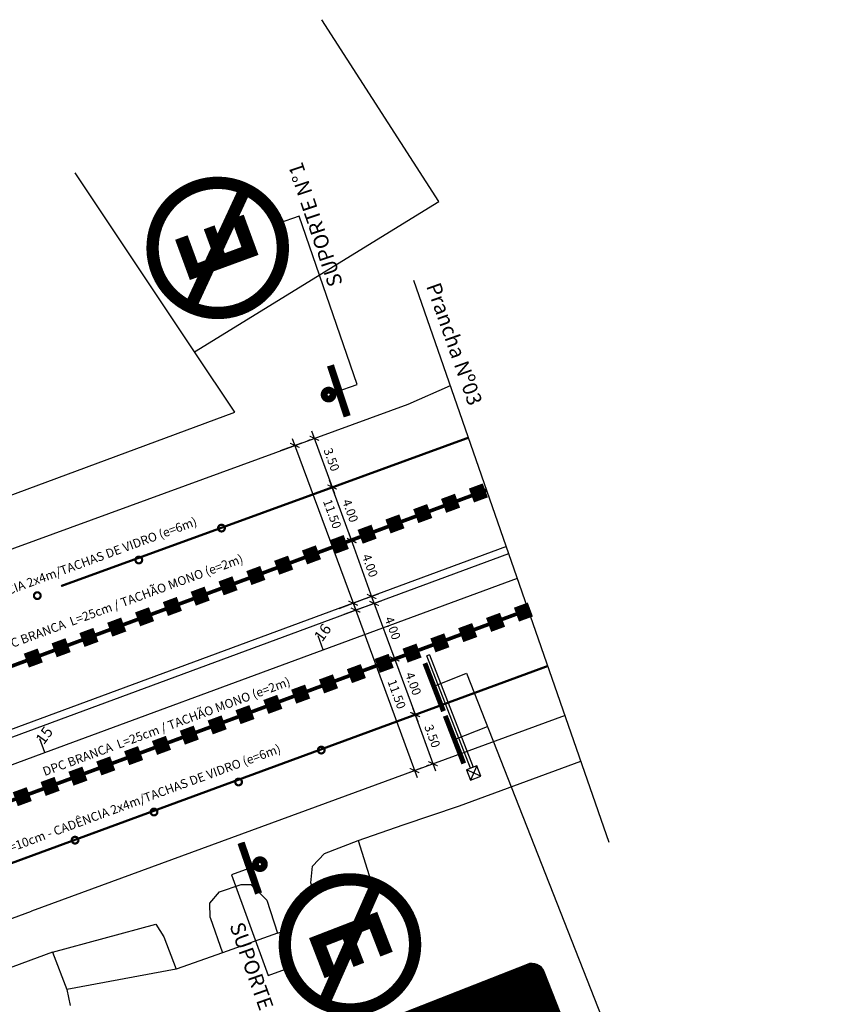
# Model space of a CAD drawing. Units: millimetres. Extents: x 244 to 751, y 254 to 510.
# Drawn here: x 687 to 742, y 406 to 472 of the extents above; entities that cross this region are included whole.
import ezdxf
from ezdxf.enums import TextEntityAlignment as Align

# ---------------------------------------------------------------- set-up
doc = ezdxf.new("R2010")
doc.units = ezdxf.units.MM
doc.header["$MEASUREMENT"] = 0
doc.linetypes.add('SOHO_SS_1_2', pattern=[3, 1, -2])
for name, color, linetype in [('Ch', 7, 'Continuous'), ('Edificações', 7, 'Continuous'), ('EIXOS SUPERIORES', 251, 'Continuous'), ('MEIO FIO PROJ', 7, 'Continuous'), ('OBSERVAÇÕES', 7, 'Continuous'), ('SIN_PL_BORDA2', 1, 'Continuous'), ('SIN_PL_BORDA5', 250, 'Continuous'), ('SIN_PL_FRENTE2', 7, 'Continuous'), ('SIN_PL_FRENTE5', 250, 'Continuous'), ('SIN_PL_FUNDO5', 255, 'Continuous'), ('SS_ADVERTENCIA', 7, 'Continuous'), ('SS_FAIXA', 40, 'Continuous'), ('SS_PARTICULAR', 7, 'Continuous'), ('SS_SUP1', 7, 'Continuous'), ('TACHAS_VIDRO', 7, 'Continuous'), ('TEXTO ESTACAS', 1, 'Continuous')]:
    doc.layers.add(name, color=color, linetype=linetype)
doc.styles.add('ROMANS', font='romans.shx', dxfattribs={"height": 0.6})
doc.styles.get("Standard").update_dxf_attribs({"font": 'romans.shx', "height": 0.6})
doc.dimstyles.new('DULLIUS', dxfattribs={"dimscale": 0, "dimtxt": 1, "dimasz": 0.5, "dimexe": 0.5, "dimexo": 0.3, "dimgap": 0.3, "dimtad": 1, "dimzin": 0, "dimdsep": 46, "dimtxsty": 'Standard', "dimblk1": 'ARCHTICK', "dimblk2": 'ARCHTICK', "dimsah": 1, "dimcen": 4, "dimdle": 0.5, "dimclrd": 256, "dimclre": 256, "dimclrt": 256, "dimadec": 0, "dimazin": 0, "dimtfac": 5, "dimtofl": 0, "dimtmove": 2, "dimatfit": 3, "dimldrblk": 'ARCHTICK', "dimfxl": 0, "dimtolj": 1, "dimtzin": 0, "dimarcsym": 0})

# ---------------------------------------------------------------- blocks, each defined once
blk = doc.blocks.new('R-06A')
at = {"layer": 'SIN_PL_BORDA2', "const_width": 0.0692335}
blk.add_lwpolyline([(-0.3659485, 0.40056525, 1), (0.3659485, 0.40056525, 1)], format="xyb", close=True, dxfattribs=at)
blk.add_lwpolyline([(0.23836105, 0.16200639), (-0.23836105, 0.63872849)], dxfattribs=at)
at = {"layer": 'SIN_PL_FRENTE2', "color": 7}
for points, const_width in [([(0.1250912816743561, 0.5721020057834372), (-0.07866105083907314, 0.5721020057834372), (-0.07866105083907314, 0.2363453995452574), (0.1250912816743561, 0.2363453995452574)], 0.07449220516104715), ([(0.1250912816743561, 0.4056967430110481), (-0.04141494825854956, 0.4056967430110481)], 0.0642342183971201)]:
    blk.add_lwpolyline(points, dxfattribs=dict(at, const_width=const_width))
blk = doc.blocks.new('ss_sup1')
blk.add_line((0, -6), (0, 6))
blk.add_circle((1.805974196898938, -0.09630307533620908), 1.557125214086902)
at = {"layer": 'Ch', "const_width": 1.45}
blk.add_lwpolyline([(-0.7299211622244854, 6), (-0.7299211622244854, -6.036505923640476)], dxfattribs=at)
at = {"layer": 'Ch', "const_width": 2}
blk.add_lwpolyline([(1.040477697634117, -0.009286827416435273, 2933.286606086412), (1.040584825800536, -0.008247639060261491, 0.09095339353670598)], format="xyb", dxfattribs=at)
blk = doc.blocks.new('A$C5F346552')
at = {"layer": 'SS_SUP1'}
for p, q in [((0.1952315911721598, 7.779214702892546), (0.7241432362096702, 8.69859083470351)), ((-6.522144531118101e-07, 8.503358591316726), (0.9193754795963969, 7.974446946279272))]:
    blk.add_line(p, q, dxfattribs=at)
at = {"layer": 'SS_SUP1', "ltscale": 3}
blk.add_line((2.579456658611093, 5.839537493557145e-07), (2.773305321095904, 0.05381852108587282), dxfattribs=at)
at = {"layer": 'SS_SUP1'}
blk.add_lwpolyline([(-6.522144531118101e-07, 8.503358591316783), (0.1952315911722735, 7.779214702892546), (0.9193754795963969, 7.974446946279272), (0.7241432362096702, 8.69859083470351)], close=True, dxfattribs=at)
at = {"layer": 'SS_SUP1', "ltscale": 3}
blk.add_lwpolyline([(2.579456658611093, 5.839537493557145e-07), (0.457564198270461, 7.850327638893646), (0.6570428724982094, 7.903334010278229), (2.773305321095904, 0.05381852108587282)], dxfattribs=at)
at = {"layer": 'SS_SUP1', "const_width": 0.3359245498200999}
for points in [[(1.065070666030465, 7.536089027959406), (1.963048925057024, 4.205361188480879)], [(2.049703781673315, 3.883946120291114), (2.952736674156313, 0.5344699333974745)]]:
    blk.add_lwpolyline(points, dxfattribs=at)
blk = doc.blocks.new('_ARCHTICK')
at = {"color": 0, "linetype": 'ByBlock', "const_width": 0.15}
blk.add_lwpolyline([(-0.5, -0.5), (0.5, 0.5)], dxfattribs=at)
blk = doc.blocks.new('*D63')
at = {"layer": 'DEFPOINTS', "color": 0}
for p in [(709.0404111683531, 432.1524694045285), (714.0708135411579, 421.7180628335827), (713.0118970947494, 421.3294939254957)]:
    blk.add_point(p, dxfattribs=at)
at = {"layer": 'OBSERVAÇÕES', "lineweight": -2}
for p, q in [((709.9270832499701, 433.010433539261), (714.2430579059494, 421.2486676069372)), ((709.3220483043403, 432.2558160234033), (710.5687228414072, 432.7132826774071)), ((713.2935342307367, 421.4328405443706), (714.5402087678034, 421.8903071983742))]:
    blk.add_line(p, q, dxfattribs=at)
at = {"layer": 'OBSERVAÇÕES', "lineweight": -2, "xscale": 0.5, "yscale": 0.5, "zscale": 0.5}
for p, rotation in [((710.0993276147617, 432.5410383126156), 110.1505890518176), ((714.0708135411579, 421.7180628335827), 290.1505890518176)]:
    blk.add_blockref('_ARCHTICK', p, dxfattribs=dict(at, rotation=rotation))
at = {"layer": 'OBSERVAÇÕES', "insert": (712.8725073037592, 426.8739424785316), "char_height": 0.6, "attachment_point": 5, "rotation": 290.15058905181763}
blk.add_mtext('\\A1;11.50', dxfattribs=at)
blk = doc.blocks.new('*D64')
at = {"layer": 'DEFPOINTS', "color": 0}
for p in [(709.9917963542434, 432.4911858194961), (712.7318882348787, 429.2395446260319), (711.3783220308812, 428.7393250280287)]:
    blk.add_point(p, dxfattribs=at)
at = {"layer": 'OBSERVAÇÕES', "lineweight": -2}
for p, q in [((710.2731954738565, 432.5951787783005), (711.8143610909297, 433.1647270155066)), ((711.1720409602336, 433.460403950188), (712.9052098328862, 428.7705460933432)), ((711.6597211504944, 428.8433179868331), (713.2008867675675, 429.4128662240392))]:
    blk.add_line(p, q, dxfattribs=at)
at = {"layer": 'OBSERVAÇÕES', "lineweight": -2, "xscale": 0.5, "yscale": 0.5, "zscale": 0.5}
for p, rotation in [((711.345362558241, 432.9914054174993), 110.2821348748681), ((712.7318882348787, 429.2395446260319), 290.2821348748681)]:
    blk.add_blockref('_ARCHTICK', p, dxfattribs=dict(at, rotation=rotation))
at = {"layer": 'OBSERVAÇÕES', "insert": (712.6014236357863, 431.3234609393745), "char_height": 0.6, "attachment_point": 5, "rotation": 290.2821348748681}
blk.add_mtext('\\A1;4.00', dxfattribs=at)
blk = doc.blocks.new('*D65')
at = {"layer": 'DEFPOINTS', "color": 0}
for p in [(711.3783220308811, 428.7393250280286), (714.1016905752662, 425.4934046780245), (714.1182891259347, 425.4995387853318)]:
    blk.add_point(p, dxfattribs=at)
at = {"layer": 'OBSERVAÇÕES', "lineweight": -2}
for p, q in [((712.5623114865184, 429.709927093381), (714.2916107239421, 425.0305402526431)), ((711.6597211504943, 428.843317986833), (713.2046316172144, 429.4142501586997)), ((714.3830896948793, 425.5973976368289), (714.5872876586234, 425.6728603833392))]:
    blk.add_line(p, q, dxfattribs=at)
at = {"layer": 'OBSERVAÇÕES', "lineweight": -2, "xscale": 0.5, "yscale": 0.5, "zscale": 0.5}
for p, rotation in [((712.7356330845257, 429.2409285606923), 110.2821348748686), ((714.1182891259347, 425.4995387853318), 290.2821348748686)]:
    blk.add_blockref('_ARCHTICK', p, dxfattribs=dict(at, rotation=rotation))
at = {"layer": 'OBSERVAÇÕES', "insert": (713.9897593444568, 427.578219590621), "char_height": 0.6, "attachment_point": 5, "rotation": 290.28213487486863}
blk.add_mtext('\\A1;4.00', dxfattribs=at)
blk = doc.blocks.new('*D66')
at = {"layer": 'DEFPOINTS', "color": 0}
for p in [(714.1016905752664, 425.4934046780245), (715.3184757976633, 422.1774577328973), (715.3184757976628, 422.1774577328971)]:
    blk.add_point(p, dxfattribs=at)
at = {"layer": 'OBSERVAÇÕES', "lineweight": -2}
for p, q in [((713.9294462104745, 425.9627999046699), (715.4907201624543, 421.7080625062516)), ((713.8200534392791, 425.3900580591496), (713.6322953486203, 425.3211603132328)), ((715.036838661676, 422.0741111140223), (714.8490805710172, 422.0052133681056))]:
    blk.add_line(p, q, dxfattribs=at)
at = {"layer": 'OBSERVAÇÕES', "lineweight": -2, "xscale": 0.5, "yscale": 0.5, "zscale": 0.5}
for p, rotation in [((714.1016905752659, 425.4934046780244), 110.1505890518197), ((715.3184757976628, 422.1774577328971), 290.1505890518196)]:
    blk.add_blockref('_ARCHTICK', p, dxfattribs=dict(at, rotation=rotation))
at = {"layer": 'OBSERVAÇÕES', "insert": (715.273357458439, 424.0421244432105), "char_height": 0.6, "attachment_point": 5, "rotation": 290.1505890518197}
blk.add_mtext('\\A1;3.50', dxfattribs=at)
blk = doc.blocks.new('*D67')
at = {"layer": 'DEFPOINTS', "color": 0}
for p in [(709.8332768353487, 437.2250499460951), (708.578943614314, 436.7759731899108), (709.9270832499701, 433.0104335392611)]:
    blk.add_point(p, dxfattribs=at)
at = {"layer": 'OBSERVAÇÕES', "lineweight": -2}
for p, q in [((711.3499509412563, 432.988770311657), (709.6647423650973, 437.6957899298834)), ((708.861387604587, 436.8770938720617), (710.304016819137, 437.3935844163465)), ((710.2095272402431, 433.111554221412), (711.6521564547932, 433.6280447656969))]:
    blk.add_line(p, q, dxfattribs=at)
at = {"layer": 'OBSERVAÇÕES', "lineweight": -2, "xscale": 0.5, "yscale": 0.5, "zscale": 0.5}
for p, rotation in [((709.8332768353487, 437.2250499460951), 109.6983983585991), ((711.1814164710048, 433.4595102954454), 289.6983983585991)]:
    blk.add_blockref('_ARCHTICK', p, dxfattribs=dict(at, rotation=rotation))
at = {"layer": 'OBSERVAÇÕES', "insert": (711.0722346337227, 435.5445214850721), "char_height": 0.6, "attachment_point": 5, "rotation": 289.6983983585991}
blk.add_mtext('\\A1;4.00', dxfattribs=at)
blk = doc.blocks.new('*D68')
at = {"layer": 'DEFPOINTS', "color": 0}
for p in [(707.2609993857327, 440.3804385049809), (708.5212112671995, 440.8412250102705), (708.5789436143141, 436.7759731899108)]:
    blk.add_point(p, dxfattribs=at)
at = {"layer": 'OBSERVAÇÕES', "lineweight": -2}
for p, q in [((707.5427554708376, 440.4834603886092), (708.9908047423744, 441.0129281496512)), ((710.0108586351616, 436.7671662200257), (708.3495081278188, 441.3108184854455)), ((708.860699699419, 436.8789950735392), (710.3087489709559, 437.4084628345812))]:
    blk.add_line(p, q, dxfattribs=at)
at = {"layer": 'OBSERVAÇÕES', "lineweight": -2, "xscale": 0.5, "yscale": 0.5, "zscale": 0.5}
for p, rotation in [((708.5212112671995, 440.8412250102705), 110.0845394213756), ((709.839155495781, 437.2367596952005), 290.0845394213757)]:
    blk.add_blockref('_ARCHTICK', p, dxfattribs=dict(at, rotation=rotation))
at = {"layer": 'OBSERVAÇÕES', "insert": (709.7436955517001, 439.2450361199924), "char_height": 0.6, "attachment_point": 5, "rotation": 290.08453942137567}
blk.add_mtext('\\A1;4.00', dxfattribs=at)
blk = doc.blocks.new('*D69')
at = {"layer": 'DEFPOINTS', "color": 0}
for p in [(707.3192892915338, 444.1283793364945), (707.3192892915336, 444.1283793364944), (707.2609993857325, 440.3804385049807)]:
    blk.add_point(p, dxfattribs=at)
at = {"layer": 'OBSERVAÇÕES', "lineweight": -2}
for p, q in [((708.692914406579, 440.3716315350952), (707.1475861521528, 444.5979728116693)), ((707.037533206429, 444.0253574528661), (706.8496958163586, 443.9566761971137)), ((707.5427554708374, 440.4834603886092), (708.9908047423731, 441.0129281496507))]:
    blk.add_line(p, q, dxfattribs=at)
at = {"layer": 'OBSERVAÇÕES', "lineweight": -2, "xscale": 0.5, "yscale": 0.5, "zscale": 0.5}
for p, rotation in [((707.3192892915336, 444.1283793364944), 110.0845394213756), ((708.5212112671983, 440.84122501027), 290.0845394213756)]:
    blk.add_blockref('_ARCHTICK', p, dxfattribs=dict(at, rotation=rotation))
at = {"layer": 'OBSERVAÇÕES', "insert": (708.4837624495759, 442.690845940639), "char_height": 0.6, "attachment_point": 5, "rotation": 290.08453942137555}
blk.add_mtext('\\A1;3.50', dxfattribs=at)
blk = doc.blocks.new('*D70')
at = {"layer": 'DEFPOINTS', "color": 0}
for p in [(704.7674453346013, 443.1953177805353), (709.9372000606123, 433.0042049749283), (708.7022942368746, 432.5478371276093)]:
    blk.add_point(p, dxfattribs=at)
at = {"layer": 'OBSERVAÇÕES', "lineweight": -2}
for p, q in [((705.0488444542145, 443.2993107393397), (706.4713496910279, 443.8250072258616)), ((705.8290295603317, 444.1206841605429), (710.1105216586197, 432.5352064422395)), ((708.9836933564878, 432.6518300864137), (710.406198593301, 433.1775265729356))]:
    blk.add_line(p, q, dxfattribs=at)
at = {"layer": 'OBSERVAÇÕES', "lineweight": -2, "xscale": 0.5, "yscale": 0.5, "zscale": 0.5}
for p, rotation in [((706.0023511583391, 443.6516856278542), 110.2821348748698), ((709.9372000606123, 433.0042049749283), 290.2821348748698)]:
    blk.add_blockref('_ARCHTICK', p, dxfattribs=dict(at, rotation=rotation))
at = {"layer": 'OBSERVAÇÕES', "insert": (708.5274137463241, 439.0273388699062), "char_height": 0.6, "attachment_point": 5, "rotation": 290.28213487486977}
blk.add_mtext('\\A1;11.50', dxfattribs=at)
blk = doc.blocks.new('U-01_VJFU')
blk.add_lwpolyline([(1, 0.07499999999998863), (1, 0.9250000000000114, 0.4142135623730949), (0.9250000000000114, 1), (-0.9250000000000114, 1, 0.4142135623730963), (-1, 0.9250000000000114), (-1, 0.07499999999998863, 0.414213562373094), (-0.9250000000000114, 0), (0.9250000000000114, 0, 0.4142135623730951)], format="xyb", close=True)
at = {"layer": 'SIN_PL_BORDA5', "color": 255, "const_width": 0.03}
blk.add_lwpolyline([(0.9399999999999977, 0.08999999999997499), (0.9399999999999977, 0.910000000000025, 0.4142135623730949), (0.910000000000025, 0.9399999999999977), (-0.910000000000025, 0.9399999999999977, 0.4142135623730964), (-0.9399999999999977, 0.910000000000025), (-0.9399999999999977, 0.08999999999997499, 0.414213562373094), (-0.910000000000025, 0.06000000000000227), (0.910000000000025, 0.06000000000000227, 0.4142135623730951)], format="xyb", close=True, dxfattribs=at)
at = {"layer": 'SIN_PL_BORDA5', "color": 255}
blk.add_lwpolyline([(-0.6743031470722656, 0.3719697854170871, 0.04129308896426775, 0.04129308896426775, 0), (-0.6743031470722654, 0.5360853975113647, 0.165172355857071, 0, 0), (-0.6743031470722647, 0.6716603616731043, 0.04129308896426775, 0.04129308896426775, 0)], format="xyseb", dxfattribs=at)
at = {"layer": 'SIN_PL_FUNDO5', "color": 5, "const_width": 1.95}
blk.add_lwpolyline([(0, 0.02499999999997726), (0, 0.9750000000000227)], dxfattribs=at)
at = {"layer": 'SIN_PL_FUNDO5', "color": 5, "const_width": 0.05}
blk.add_lwpolyline([(0.9750000000000227, 0.07499999999998863), (0.9750000000000227, 0.9250000000000114, 0.4142135623730961), (0.9250000000000114, 0.9750000000000227), (-0.9250000000000114, 0.9750000000000227, 0.4142135623730961), (-0.9750000000000227, 0.9250000000000114), (-0.9750000000000227, 0.07499999999998863, 0.4142135623730909), (-0.9250000000000114, 0.02499999999997726), (0.9250000000000114, 0.02499999999997726, 0.4142135623730951)], format="xyb", close=True, dxfattribs=at)
at = {"layer": 'SIN_PL_FRENTE5', "color": 255, "style": 'ROMANS'}
for tag, p in [('TEXTO1', (0, 0.6983200853468929)), ('TEXTO2', (0, 0.4249867520135808)), ('TEXTO3', (0, 0.1516534186802119))]:
    blk.add_attdef(tag, text='', height=0.11, dxfattribs=at).set_placement(p, align=Align.CENTER)
blk = doc.blocks.new('SS_TACHA')
at = {"const_width": 1}
blk.add_lwpolyline([(0, -0.5), (0, 0.5)], dxfattribs=at)

msp = doc.modelspace()

# ---------------------------------------------------------------- linework, layer by layer
at = {"layer": 'Edificações'}
for p, q in [((715.7073825607571, 460.0968351221633), (707.8343321444123, 472.3609966882113)), ((699.2362372827153, 449.9508237764115), (691.2001290416567, 462.0340477777823)), ((699.2362372827153, 449.9508237764115), (715.7073825607571, 460.0968351221633)), ((701.9644343589729, 445.8856077042442), (699.2362372827153, 449.9508237764115)), ((683.0125804561658, 438.870626973847), (701.9644343589729, 445.8856077042442)), ((710.263849672696, 416.996627063578), (713.3096976165107, 418.0631943294382)), ((708.0112654544582, 416.1298852677293), (710.263849672696, 416.996627063578)), ((710.263849672696, 416.996627063578), (711.1167897702323, 414.2804670553499)), ((707.200103105043, 415.2688877983583), (708.0112654544582, 416.1298852677293)), ((707.0798231576676, 414.1443253349249), (707.200103105043, 415.2688877983583)), ((700.9294992884425, 413.5291657579736), (702.3887537936185, 414.0327313343977)), ((702.3887537936185, 414.0327313343977), (703.0426941980467, 414.0417838174668)), ((703.0426941980467, 414.0417838174668), (704.1111611996712, 412.9656433679772)), ((707.3356853899902, 413.4614038070484), (707.0798231576676, 414.1443253349249)), ((711.1167897702323, 414.2804670553499), (711.1706059754384, 414.1225079171592)), ((700.2680023425469, 412.7741884138504), (700.9294992884425, 413.5291657579736)), ((700.2926553236869, 411.8049979110797), (700.2680023425469, 412.7741884138504)), ((704.1111611996712, 412.9656433679772), (704.8442001787479, 410.7404189182381)), ((700.2926553236869, 411.8049979110797), (701.1338641325872, 409.4275798352127)), ((689.6797405403884, 409.47721510299), (696.6393858430782, 411.3651762426801)), ((696.6393858430782, 411.3651762426801), (697.1842201328642, 410.5118020006551)), ((697.1842201328642, 410.5118020006551), (698.0138652552743, 408.3236214844582)), ((704.8442001787479, 410.7404189182381), (701.1338641323686, 409.4275798352925)), ((704.8442001787479, 410.7404189182381), (705.188038080583, 410.8681994487503)), ((689.6797405403884, 409.47721510299), (675.1358492569502, 404.066778026156)), ((689.6797405403884, 409.47721510299), (690.63342142675, 406.9525525975317)), ((701.1338641323686, 409.4275798352925), (698.0138652552743, 408.3236214844582)), ((698.0138652552743, 408.3236214844582), (690.63342142675, 406.9525525975317)), ((690.63342142675, 406.9525525975317), (690.8611368855553, 405.8798595610466))]:
    msp.add_line(p, q, dxfattribs=at)
at = {"layer": 'Edificações', "linetype": 'Continuous'}
msp.add_lwpolyline([(713.3096976165107, 418.0631943294382), (717.1038830166839, 419.3477480145312), (725.2932236692309, 422.3557204447394)], dxfattribs=at)
at = {"layer": 'EIXOS SUPERIORES'}
for p, q in [((707.9175661236453, 429.8590053043915), (707.57092551391, 430.7970033252008)), ((689.1576057007848, 422.9261931093947), (688.8109664171338, 423.8641916205755))]:
    msp.add_line(p, q, dxfattribs=at)
at = {"layer": 'EIXOS SUPERIORES', "ltscale": 0.25}
msp.add_lwpolyline([(670.3976699566707, 415.9934201801044), (689.1576988462693, 422.9262275311199), (707.9175879595904, 429.8590133735797), (721.0036116940881, 434.6949804224964)], dxfattribs=at)
at = {"layer": 'EIXOS SUPERIORES'}
msp.add_lwpolyline([(689.6085954736868, 416.4732542397854), (659.8697998320258, 405.5212528929841, 0.334694954416855), (648.4653547505005, 387.8062372072021), (648.8627320071671, 382.4436010960152, -0.07734467245129846), (647.9920754931763, 371.6378730051538, -0.3105911609151298), (618.3289035949699, 344.8921471767275), (600.9415784199891, 342.5937122493773), (579.9364334517013, 339.8169044926433, 0.2120642725767971), (548.4365678360979, 320.5314080589407), (547.9939895501234, 319.8893106549803)], format="xyb", dxfattribs=at)
at = {"layer": 'MEIO FIO PROJ'}
for p, q in [((713.6401396842667, 446.4395482801937), (716.5077302577888, 447.6799439023968)), ((682.7415105294613, 435.1417089597808), (713.6401396842667, 446.4395482801937)), ((659.0894903380364, 413.6801336922933), (720.4288769659298, 436.3482304763675)), ((720.2646045027171, 436.8207675362489), (686.7647617024144, 424.4406727545915))]:
    msp.add_line(p, q, dxfattribs=at)
msp.add_lwpolyline([(724.2201831244261, 425.4423693830924), (688.2553769126813, 412.2451001116036)], dxfattribs=at)
at = {"layer": 'MEIO FIO PROJ', "ltscale": 50}
msp.add_lwpolyline([(691.3821076813105, 355.5571014798413), (685.9174360632657, 358.3080785361443, -0.02850327837107344), (659.7695712623566, 373.3965435133175), (658.8105207801548, 374.0253767982576, -0.1996219449862651), (654.4977175996293, 380.3787197701691), (652.7331989742106, 388.9813356464462, -0.3358246109338828), (658.092953905861, 400.2005361591208), (659.0848527716374, 400.7133296131228, -0.03108005191034225), (669.9959867915148, 405.5206561356886), (688.2553769126813, 412.2451001116036)], format="xyb", dxfattribs=at)
at = {"layer": 'OBSERVAÇÕES'}
for p, q in [((727.199539590568, 416.8721177577311), (714.0280058396885, 454.7606214731504)), ((715.3933860069803, 427.418778264176), (717.5804515182068, 428.2789784177246)), ((716.7679607141432, 423.8020825194317), (718.996523648467, 424.6786041272472))]:
    msp.add_line(p, q, dxfattribs=at)
at = {"layer": 'SS_FAIXA', "color": 7, "linetype": 'SOHO_SS_1_2', "ltscale": 2, "const_width": 0.15}
msp.add_lwpolyline([(717.7093896540996, 444.1709569003991, -0.0005235242048030629), (690.2510503681908, 434.1608852074614)], format="xyb", dxfattribs=at)
at = {"layer": 'SS_FAIXA', "color": 7, "ltscale": 0.25, "const_width": 0.25}
for points in [[(683.1387993318323, 427.3591241037498), (718.9374747490139, 440.6383154053934)], [(685.9749662825186, 419.3513421108655), (721.7425178034067, 432.5694840757708)]]:
    msp.add_lwpolyline(points, dxfattribs=at)
at = {"layer": 'SS_FAIXA', "color": 7, "linetype": 'SOHO_SS_1_2', "ltscale": 2, "const_width": 0.15}
msp.add_lwpolyline([(723.0625311540834, 428.7724068570169), (669.7840791128099, 409.1724162199751)], dxfattribs=at)
at = {"layer": 'SS_SUP1'}
msp.add_line((717.5804515182069, 428.2789784177247), (738.5529847521126, 374.9561512481352), dxfattribs=at)
at = {"layer": 'SS_SUP1', "linetype": 'Continuous'}
for points in [[(708.7859996518636, 447.2670147010663), (710.2044366286465, 447.7549045891511), (706.3013175239668, 459.1024004034131), (704.8828805471841, 458.614510515328)], [(703.1501961240564, 415.2033816397616), (701.7405291096613, 414.6907034672922), (704.2161267473411, 407.8942855564718), (705.6257937617362, 408.4069637289413)]]:
    msp.add_lwpolyline(points, dxfattribs=at).dxf.unprotected_set("ltscale", 0)
at = {"layer": 'TACHAS_VIDRO', "const_width": 0.15}
for points in [[(700.8362180978866, 438.0711342527505, 1), (701.2862180978866, 438.0711342527505, 1)], [(695.2625195847834, 435.9194517832732, 1), (695.7125195847834, 435.9194517832732, 1)], [(688.4220712491069, 433.514629520635, 1), (688.872071249107, 433.514629520635, 1)], [(707.5606111026043, 423.0990675920493, 1), (708.0106111026043, 423.0990675920493, 1)], [(701.9869114124695, 420.9473844811954, 1), (702.4369114124695, 420.9473844811954, 1)], [(696.2865383879216, 418.9222712669218, 1), (696.7365383879217, 418.9222712669218, 1)], [(690.9661900747394, 417.0237279492286, 1), (691.4161900747395, 417.0237279492286, 1)]]:
    msp.add_lwpolyline(points, format="xyb", close=True, dxfattribs=at)

# ---------------------------------------------------------------- block references
at = {"color": 0}
for p, xscale, rotation in [((718.3767113332752, 440.4410430706247), 0.4999999999999379, 20.36292177334618), ((716.5016965990113, 439.7451122218381), 0.4999999999999379, 20.36292177334618), ((714.6266818647473, 439.0491813730514), 0.4999999999999379, 20.36292177334618), ((712.7516671304833, 438.3532505242648), 0.4999999999999379, 20.36292177334618), ((710.8766523962194, 437.6573196754782), 0.4999999999999379, 20.36292177334618), ((709.0016376619552, 436.9613888266915), 0.4999999999999379, 20.36292177334618), ((707.1266229276913, 436.2654579779049), 0.4999999999999379, 20.36292177334618), ((705.2516081934273, 435.5695271291182), 0.4999999999999379, 20.36292177334618), ((703.3765934591632, 434.8735962803316), 0.4999999999999379, 20.36292177334618), ((701.5015787248993, 434.1776654315449), 0.4999999999999379, 20.36292177334618), ((699.6265639906353, 433.4817345827582), 0.4999999999999379, 20.36292177334618), ((697.7515492563713, 432.7858037339716), 0.4999999999999379, 20.36292177334618), ((695.8765345221072, 432.0898728851849), 0.4999999999999379, 20.36292177334618), ((721.4113524413024, 432.4065930367664), 0.500000000000007, 20.23230903872979), ((694.0015197878433, 431.3939420363983), 0.4999999999999379, 20.36292177334618), ((719.5347561208766, 431.7149383178749), 0.500000000000007, 20.23230903872979), ((692.1265050535793, 430.6980111876117), 0.4999999999999379, 20.36292177334618), ((717.6581598004509, 431.0232835989834), 0.500000000000007, 20.23230903872979), ((690.2514903193153, 430.002080338825), 0.4999999999999379, 20.36292177334618), ((715.7815634800253, 430.331628880092), 0.500000000000007, 20.23230903872979), ((688.3764755850514, 429.3061494900383), 0.4999999999999379, 20.36292177334618), ((713.9049671595996, 429.6399741612005), 0.500000000000007, 20.23230903872979), ((712.0283708391739, 428.948319442309), 0.500000000000007, 20.23230903872979), ((710.1517745187483, 428.2566647234175), 0.500000000000007, 20.23230903872979), ((708.2751781983226, 427.5650100045261), 0.500000000000007, 20.23230903872979), ((706.3985818778968, 426.8733552856347), 0.500000000000007, 20.23230903872979), ((704.5219855574713, 426.1817005667432), 0.500000000000007, 20.23230903872979), ((702.6453892370456, 425.4900458478517), 0.500000000000007, 20.23230903872979), ((700.7687929166199, 424.7983911289602), 0.500000000000007, 20.23230903872979), ((698.8921965961941, 424.1067364100688), 0.500000000000007, 20.23230903872979), ((697.0156002757686, 423.4150816911773), 0.500000000000007, 20.23230903872979), ((695.1390039553429, 422.7234269722859), 0.500000000000007, 20.23230903872979), ((693.2624076349172, 422.0317722533944), 0.500000000000007, 20.23230903872979), ((691.3858113144915, 421.340117534503), 0.500000000000007, 20.23230903872979), ((689.5092149940659, 420.6484628156115), 0.500000000000007, 20.23230903872979), ((687.6326186736402, 419.95680809672), 0.500000000000007, 20.23230903872979)]:
    msp.add_blockref('SS_TACHA', p, dxfattribs=dict(at, xscale=xscale, rotation=rotation))
at = {"layer": 'OBSERVAÇÕES', "rotation": 186.0807319416557}
msp.add_blockref('A$C5F346552', (717.6516178167949, 429.8001605854209), dxfattribs=at)
at = {"layer": 'SS_ADVERTENCIA', "zscale": 12}
for p, xscale, yscale, rotation in [((705.3191473421688, 458.6244273127694), 12.00000000000001, 12.00000000000002, 110.1402447398219), ((705.2383604863506, 408.2571189828703), 12.00000000000004, 12, 291.1446121267036)]:
    msp.add_blockref('R-06A', p, dxfattribs=dict(at, xscale=xscale, yscale=yscale, rotation=rotation))
at = {"layer": 'SS_PARTICULAR'}
ref = msp.add_blockref('U-01_VJFU', (715.7851382696374, 393.5680923159706), dxfattribs=dict(at, xscale=11.88000000000007, yscale=11.87999999999996, zscale=11.88, rotation=291.4703334423561))
ref.add_attrib('TEXTO1', 'Vila Jardim', dxfattribs={"layer": 'SIN_PL_FRENTE5', "color": 255, "height": 1.17, "rotation": 291.4703334423567, "style": 'ROMANS'}).set_placement((723.7546344529583, 396.318064890479), align=Align.CENTER)
ref.add_attrib('TEXTO2', 'Agronomia', dxfattribs={"layer": 'SIN_PL_FRENTE5', "color": 255, "height": 1.17, "rotation": 291.4703334423567, "style": 'ROMANS'}).set_placement((720.7074397711145, 395.693546056708), align=Align.CENTER)
ref.add_attrib('TEXTO3', 'Viamão', dxfattribs={"layer": 'SIN_PL_FRENTE5', "color": 255, "height": 1.17, "rotation": 291.4703334423567, "style": 'ROMANS'}).set_placement((717.7467021491857, 395.9941866105987), align=Align.CENTER)
at = {"layer": 'SS_SUP1', "zscale": 0.3}
for p, xscale, yscale, rotation in [((708.7850377522631, 447.2698751564295), -0.3000000000000041, 0.2999999999999798, 18.19168640326118), ((703.1512080157079, 415.200538484646), -0.2999999999999856, 0.299999999999968, 199.1960537901452)]:
    msp.add_blockref('ss_sup1', p, dxfattribs=dict(at, xscale=xscale, yscale=yscale, rotation=rotation))

# ---------------------------------------------------------------- texts
at = {"layer": 'OBSERVAÇÕES'}
for s, height, rotation, p in [('SUPORTE N%%d1', 1, 108.4624318653522, (709.2531990995819, 454.5569700775223)), ('Prancha Nº03', 0.9999999999999997, 289.4551801710908, (714.8492249571544, 454.3991964086894)), ('DPI BRANCA  L=10cm - CADÊNCIA 2x4m/TACHAS DE VIDRO (e=6m)', 0.6, 20.2716532800136, (676.084793432679, 429.6352077978726)), ('DPC BRANCA  L=25cm / TACHÃO MONO (e=2m)', 0.6, 20.27944782463306, (685.9699089487971, 429.6217167060111)), ('DPC BRANCA  L=25cm / TACHÃO MONO (e=2m)', 0.6, 20.27944782463306, (689.1453159141034, 421.3401007510753)), ('DPI BRANCA  L=10cm - CADÊNCIA 2x4m/TACHAS DE VIDRO (e=6m)', 0.6, 20.2716532800136, (681.7351838037872, 414.3148816610219)), ('SUPORTE N%%d1', 1, 289.4667992522317, (701.5928792080736, 411.2686849893291))]:
    msp.add_text(s, height=height, rotation=rotation, dxfattribs=at).set_placement(p)
at = {"layer": 'TEXTO ESTACAS', "ltscale": 10}
for s, p in [('16        ', (707.8423079721138, 430.3482300163856)), ('15        ', (689.0823597252006, 423.415363531566))]:
    msp.add_text(s, height=0.75, rotation=53.74798003975197, dxfattribs=at).set_placement(p)

# ---------------------------------------------------------------- dimensions: what is measured, and where the dimension line sits
at = {"layer": 'OBSERVAÇÕES'}
dim = msp.add_linear_dim(base=(707.3192892915336, 444.1283793364944), p1=(707.2609993857326, 440.3804385049808), p2=(707.319289291534, 444.1283793364946), angle=290.0845394213756, dimstyle='DULLIUS', override={"dimscale": 1}, dxfattribs=at)
dim.commit()
dim.dimension.update_dxf_attribs({"geometry": '*D69', "text_midpoint": (708.4837624495759, 442.690845940639)})
for base, p1, p2, angle, picture, middle in [((709.9372000606123, 433.0042049749283), (704.7674453346012, 443.1953177805352), (708.7022942368744, 432.5478371276092), 290.28213487486977, '*D70', (708.5274137463241, 439.0273388699062)), ((714.0708135411579, 421.7180628335827), (709.0404111683532, 432.1524694045285), (713.0118970947494, 421.3294939254957), 290.15058905181763, '*D63', (712.8725073037592, 426.8739424785316))]:
    dim = msp.add_linear_dim(base=base, p1=p1, p2=p2, angle=angle, text='11.50', dimstyle='DULLIUS', override={"dimscale": 1}, dxfattribs=at)
    dim.commit()
    dim.dimension.update_dxf_attribs({"geometry": picture, "text_midpoint": middle, "dimtype": 161})
for p1, p2, distance, text, picture, middle in [((708.5789436143141, 436.7759731899108), (707.2609993857326, 440.3804385049808), -1.3418115328344418, '4.00', '*D68', (709.7436955517001, 439.2450361199924)), ((714.1016905752665, 425.4934046780246), (715.3184757976634, 422.1774577328973), -6.117914693545601e-13, '3.50', '*D66', (715.273357458439, 424.0421244432105))]:
    dim = msp.add_aligned_dim(p1=p1, p2=p2, distance=distance, text=text, dimstyle='DULLIUS', override={"dimscale": 1}, dxfattribs=at)
    dim.commit()
    dim.dimension.update_dxf_attribs({"geometry": picture, "text_midpoint": middle})
for p1, p2, distance, picture, middle in [((709.9270832499702, 433.0104335392611), (708.5789436143141, 436.7759731899108), -1.332299426681558, '*D67', (711.0722346337227, 435.5445214850721)), ((709.9917963542434, 432.4911858194961), (711.3783220308812, 428.7393250280286), 1.443038847304808, '*D64', (712.6014236357863, 431.3234609393745))]:
    dim = msp.add_aligned_dim(p1=p1, p2=p2, distance=distance, dimstyle='DULLIUS', override={"dimscale": 1}, dxfattribs=at)
    dim.commit()
    dim.dimension.update_dxf_attribs({"geometry": picture, "text_midpoint": middle})
dim = msp.add_linear_dim(base=(714.1182891259347, 425.4995387853318), p1=(711.3783220308812, 428.7393250280286), p2=(714.1016905752663, 425.4934046780245), angle=110.2821348748686, text='4.00', dimstyle='DULLIUS', override={"dimscale": 1}, dxfattribs=at)
dim.commit()
dim.dimension.update_dxf_attribs({"geometry": '*D65', "text_midpoint": (713.9897593444568, 427.578219590621)})

doc.saveas('drawing.dxf')
